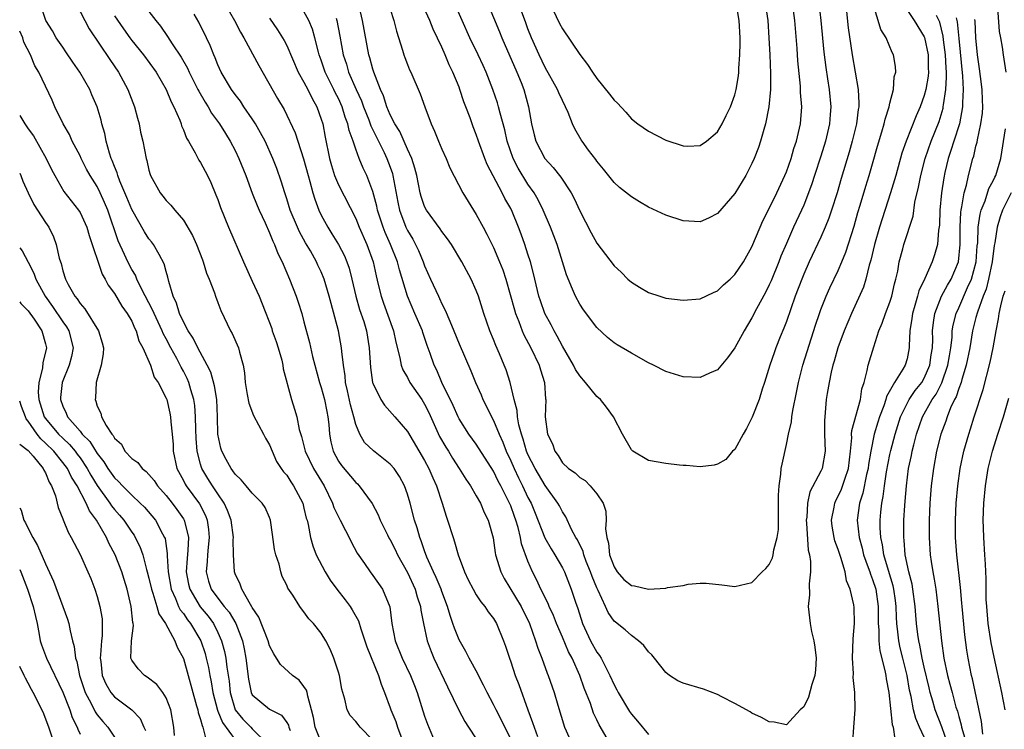
# Model space of a CAD drawing. Units: inches. Extents: x 2592000 to 2595000, y 1509000 to 1512000.
# Drawn here: x 2592000 to 2592114, y 1509919 to 1510001 of the extents above; entities that cross this region are included whole.
import ezdxf

# ---------------------------------------------------------------- set-up
doc = ezdxf.new("R2010")
doc.units = ezdxf.units.IN
doc.header["$MEASUREMENT"] = 0
doc.layers.add('LD25921509_2ft', color=62, linetype='Continuous')

msp = doc.modelspace()

# ---------------------------------------------------------------- linework, layer by layer
at = {"layer": 'LD25921509_2ft'}
for points, elevation in [([(2592006.02, 1510004.02), (2592007.56, 1510001), (2592008.05, 1510000.05), (2592010.46, 1509996.46), (2592011.46, 1509995), (2592012.55, 1509993), (2592013.31, 1509991), (2592013.66, 1509989.66), (2592013.86, 1509989), (2592014.04, 1509988.04), (2592014.28, 1509987), (2592014.68, 1509985), (2592014.76, 1509984.76), (2592015, 1509983.63), (2592015.14, 1509983.14), (2592015.2, 1509983), (2592016.3, 1509981), (2592016.63, 1509980.63), (2592017, 1509980.11), (2592017.56, 1509979.56), (2592017.99, 1509979), (2592019, 1509977.82), (2592020.05, 1509976.05), (2592020.52, 1509975), (2592021.22, 1509973.22), (2592021.31, 1509973), (2592021.68, 1509971.68), (2592022, 1509971), (2592022.61, 1509969.39), (2592022.72, 1509969), (2592023, 1509968.28), (2592023.33, 1509967.33), (2592024.48, 1509965), (2592024.68, 1509964.68), (2592025.39, 1509963), (2592025.51, 1509962.49), (2592025.93, 1509961), (2592026.11, 1509960.11), (2592026.19, 1509959), (2592026.41, 1509957.59), (2592026.59, 1509956.59), (2592027.14, 1509955.14), (2592028.3, 1509953), (2592028.53, 1509952.53), (2592029, 1509951.75), (2592029.3, 1509951), (2592029.82, 1509949.82), (2592030.35, 1509949), (2592030.63, 1509948.63), (2592031, 1509948.22), (2592031.47, 1509947.47), (2592031.8, 1509947), (2592032.85, 1509945), (2592033, 1509944.42), (2592033.26, 1509943.26), (2592033.35, 1509943), (2592033.49, 1509942.51), (2592033.77, 1509941), (2592034.04, 1509940.04), (2592034.43, 1509939), (2592035.45, 1509937), (2592036.04, 1509936.04), (2592036.8, 1509935), (2592037.78, 1509933.78), (2592038.36, 1509933), (2592038.61, 1509932.61), (2592039.32, 1509931.32), (2592039.6, 1509930.4), (2592040.07, 1509929), (2592040.3, 1509928.3), (2592041.64, 1509925), (2592041.96, 1509923.96), (2592042.35, 1509923), (2592043, 1509921.23), (2592043.07, 1509921), (2592043.65, 1509919.65), (2592043.85, 1509919), (2592044.35, 1509917.65)], 8540), ([(2592041, 1509917.49), (2592039.51, 1509919), (2592039.28, 1509919.28), (2592039, 1509919.66), (2592038.35, 1509920.35), (2592038.01, 1509921), (2592037.75, 1509922.25), (2592037.5, 1509923), (2592037.4, 1509923.4), (2592037.11, 1509925), (2592037, 1509925.38), (2592036.48, 1509927), (2592036.05, 1509928.05), (2592035.54, 1509929), (2592035, 1509929.9), (2592034.1, 1509931), (2592033.57, 1509931.57), (2592033, 1509932.37), (2592032.71, 1509932.71), (2592032.5, 1509933), (2592031.69, 1509934.31), (2592031.13, 1509935.13), (2592031, 1509935.45), (2592030.48, 1509936.48), (2592030.31, 1509937), (2592030.1, 1509937.9), (2592029.72, 1509939), (2592029.59, 1509939.59), (2592029.36, 1509941.36), (2592029.12, 1509943), (2592029, 1509943.32), (2592028.48, 1509944.48), (2592028.15, 1509945), (2592027, 1509946.14), (2592026.27, 1509947), (2592025.71, 1509947.71), (2592025, 1509948.35), (2592024.74, 1509948.74), (2592024.53, 1509949), (2592023.95, 1509950.05), (2592023.45, 1509951), (2592023.35, 1509951.35), (2592022.99, 1509952.99), (2592022.97, 1509955), (2592022.89, 1509957), (2592022.61, 1509958.61), (2592022.18, 1509960.18), (2592021.78, 1509961), (2592020.68, 1509963), (2592020.13, 1509964.13), (2592019.55, 1509965), (2592019, 1509966.01), (2592018.54, 1509967), (2592018.2, 1509968.2), (2592017.8, 1509969), (2592017.3, 1509970.7), (2592017.2, 1509971.2), (2592017, 1509971.88), (2592016.78, 1509972.78), (2592016.17, 1509973.83), (2592015.54, 1509975), (2592015.31, 1509975.31), (2592015, 1509975.67), (2592014.47, 1509976.47), (2592013, 1509979.08), (2592012.45, 1509980.45), (2592011.63, 1509982.37), (2592011.41, 1509983), (2592011.33, 1509983.33), (2592011, 1509984.06), (2592010.75, 1509984.75), (2592010.62, 1509985), (2592010.41, 1509985.59), (2592010.03, 1509987), (2592009.87, 1509987.87), (2592009.55, 1509989), (2592009.45, 1509989.45), (2592009, 1509990.99), (2592008.38, 1509992.38), (2592008.14, 1509993), (2592006.98, 1509995), (2592006.17, 1509996.17), (2592005.37, 1509997.37), (2592005, 1509997.89), (2592004.25, 1509999), (2592003.8, 1509999.8), (2592003.03, 1510001), (2592002.37, 1510003)], 8538), ([(2592023.76, 1510003), (2592024.94, 1510001), (2592025.64, 1509999.64), (2592026.02, 1509999), (2592027.77, 1509995.77), (2592029.94, 1509991.94), (2592030.68, 1509990.68), (2592031.97, 1509987.97), (2592032.27, 1509987), (2592032.95, 1509984.95), (2592033.47, 1509983), (2592033.69, 1509982.31), (2592034.04, 1509981), (2592034.26, 1509980.26), (2592034.72, 1509979), (2592035, 1509978.41), (2592035.75, 1509977), (2592036.25, 1509976.25), (2592036.99, 1509975), (2592037.69, 1509973.69), (2592037.97, 1509973), (2592038.24, 1509972.24), (2592038.56, 1509971), (2592039.02, 1509969), (2592039.46, 1509967.46), (2592039.93, 1509966.07), (2592040.25, 1509965), (2592040.58, 1509963), (2592040.73, 1509960.73), (2592040.97, 1509959), (2592041, 1509958.92), (2592041.92, 1509957), (2592042.34, 1509956.34), (2592043.55, 1509955), (2592045, 1509953.31), (2592047, 1509949.95), (2592047.5, 1509949), (2592047.94, 1509947.94), (2592048.37, 1509947), (2592049.03, 1509945), (2592049.49, 1509943.49), (2592049.67, 1509943), (2592050.3, 1509941), (2592050.48, 1509940.48), (2592050.9, 1509939), (2592051.63, 1509937), (2592052.07, 1509936.07), (2592052.63, 1509935), (2592053, 1509934.36), (2592053.53, 1509933.53), (2592054, 1509933), (2592054.38, 1509932.38), (2592055, 1509931.59), (2592055.21, 1509931.21), (2592055.35, 1509931), (2592056.17, 1509929), (2592056.4, 1509928.4), (2592056.84, 1509927), (2592057, 1509926.58), (2592057.53, 1509925), (2592057.94, 1509923.94), (2592059, 1509921), (2592059.54, 1509919.54), (2592059.7, 1509919), (2592060.11, 1509917.89)], 8548), ([(2592102.47, 1510003), (2592103.81, 1510001), (2592105, 1509999.09), (2592105.03, 1509999.03), (2592105.45, 1509997), (2592105.46, 1509995.46), (2592105.48, 1509995), (2592105.45, 1509994.55), (2592105.18, 1509993), (2592105, 1509992.3), (2592104.54, 1509991), (2592104.07, 1509989.93), (2592102.9, 1509987), (2592102.4, 1509985.6), (2592101.68, 1509983), (2592101.09, 1509981), (2592099.79, 1509977), (2592099.22, 1509975), (2592098.8, 1509973.2), (2592098.6, 1509972.6), (2592098.22, 1509971), (2592097.93, 1509970.07), (2592096.54, 1509967), (2592095.7, 1509965), (2592094.97, 1509963), (2592094.55, 1509961.45), (2592094.4, 1509961), (2592094.18, 1509960.18), (2592093.94, 1509959), (2592093.73, 1509957.73), (2592093.62, 1509957), (2592093.51, 1509955.51), (2592093.44, 1509955), (2592093.41, 1509954.59), (2592093.43, 1509953), (2592093.49, 1509951), (2592093.14, 1509949), (2592093, 1509948.71), (2592091.72, 1509946.28), (2592091.44, 1509945), (2592091.35, 1509943.35), (2592091.3, 1509943), (2592091.34, 1509942.66), (2592091.54, 1509939.54), (2592091.68, 1509939), (2592091.8, 1509938.2), (2592091.78, 1509937), (2592091.62, 1509935.62), (2592091.66, 1509934.34), (2592091.54, 1509933), (2592091.66, 1509931.66), (2592091.74, 1509931), (2592091.91, 1509930.09), (2592092.16, 1509929), (2592092.29, 1509928.29), (2592092.44, 1509927), (2592092.37, 1509925.63), (2592092.31, 1509925), (2592091.94, 1509923.94), (2592091.55, 1509922.45), (2592091, 1509921.35), (2592090.82, 1509921.18), (2592090.58, 1509921), (2592089, 1509919.26), (2592087.56, 1509919.56), (2592087, 1509919.59), (2592086.12, 1509920.12), (2592085, 1509920.61), (2592084.77, 1509920.77), (2592083, 1509921.75), (2592081.5, 1509922.5), (2592081, 1509922.78), (2592079.38, 1509923.38), (2592077, 1509924.08), (2592076.38, 1509924.38), (2592075.44, 1509925), (2592075, 1509925.33), (2592073.7, 1509927), (2592073.37, 1509927.37), (2592073, 1509927.71), (2592072.45, 1509928.45), (2592071.84, 1509929), (2592071, 1509929.61), (2592070.29, 1509930.29), (2592069.16, 1509931.16), (2592069, 1509931.3), (2592068.31, 1509932.31), (2592068.01, 1509933), (2592067.15, 1509934.85), (2592067, 1509935.14), (2592066.46, 1509936.46), (2592066.27, 1509937), (2592065.77, 1509938.23), (2592065.48, 1509939), (2592065.39, 1509939.39), (2592064.74, 1509940.74), (2592064.57, 1509941), (2592064.06, 1509941.94), (2592063.39, 1509943.39), (2592063, 1509943.96), (2592062.66, 1509944.66), (2592062.48, 1509945), (2592061, 1509947.04), (2592059.83, 1509949), (2592059, 1509950.64), (2592058.84, 1509951), (2592058.43, 1509952.43), (2592058.23, 1509953), (2592057.93, 1509954.07), (2592057.77, 1509955), (2592057.73, 1509955.73), (2592057.39, 1509957), (2592056.94, 1509959), (2592056.46, 1509960.46), (2592056.25, 1509961), (2592055.7, 1509962.3), (2592055.27, 1509963.27), (2592055, 1509963.97), (2592054.57, 1509965), (2592053.86, 1509967), (2592053.24, 1509969), (2592053, 1509969.66), (2592052.41, 1509971), (2592051.32, 1509973), (2592050.11, 1509975), (2592049.67, 1509975.67), (2592049, 1509976.52), (2592048.82, 1509976.82), (2592047.21, 1509979), (2592047, 1509979.41), (2592046.59, 1509980.59), (2592046.5, 1509981), (2592046.09, 1509983), (2592045.88, 1509983.88), (2592045.5, 1509985), (2592045, 1509986.06), (2592044.12, 1509988.12), (2592043.55, 1509989), (2592043, 1509990.07), (2592042.61, 1509991), (2592042.24, 1509992.24), (2592041.89, 1509993), (2592041.12, 1509995), (2592041, 1509995.37), (2592040.66, 1509996.66), (2592040.54, 1509997), (2592039.79, 1510001), (2592039.34, 1510003)], 8556), ([(2592043, 1510002.31), (2592043.44, 1510001), (2592043.75, 1509999.75), (2592044.44, 1509997.56), (2592044.59, 1509997), (2592044.7, 1509996.7), (2592045, 1509995.9), (2592045.26, 1509995.26), (2592045.39, 1509995), (2592046.5, 1509992.5), (2592047.03, 1509990.97), (2592047.75, 1509989), (2592048.16, 1509988.16), (2592048.62, 1509987), (2592049, 1509986.08), (2592049.5, 1509985), (2592049.91, 1509983.91), (2592051.44, 1509981), (2592053, 1509978.49), (2592053.78, 1509977), (2592054.22, 1509976.22), (2592055, 1509974.64), (2592055.71, 1509973), (2592056.07, 1509972.07), (2592056.41, 1509971), (2592057.42, 1509967.42), (2592057.55, 1509967), (2592057.94, 1509966.06), (2592058.33, 1509965), (2592058.52, 1509964.52), (2592059.32, 1509963), (2592060.3, 1509961), (2592060.45, 1509960.45), (2592060.91, 1509959), (2592061.05, 1509957.05), (2592061.06, 1509957), (2592061, 1509955), (2592061.27, 1509953), (2592061.86, 1509951.86), (2592062.11, 1509951), (2592062.51, 1509950.51), (2592063, 1509949.67), (2592063.72, 1509949), (2592064.49, 1509948.49), (2592065, 1509947.96), (2592065.62, 1509947.62), (2592066.22, 1509947), (2592067, 1509946.05), (2592067.71, 1509945), (2592068.05, 1509944.05), (2592068.07, 1509943), (2592067.99, 1509942.01), (2592068.16, 1509941), (2592068.36, 1509940.36), (2592068.48, 1509939), (2592069, 1509937.58), (2592069.36, 1509937), (2592070.14, 1509936.14), (2592071, 1509935.44), (2592071.38, 1509935.38), (2592073, 1509935.01), (2592075, 1509935.12), (2592075.2, 1509935.2), (2592077, 1509935.43), (2592077.59, 1509935.59), (2592079, 1509935.69), (2592079.69, 1509935.69), (2592081.5, 1509935.5), (2592083, 1509935.3), (2592085, 1509935.78), (2592086.17, 1509937), (2592086.59, 1509937.41), (2592087, 1509937.85), (2592087.37, 1509938.63), (2592087.47, 1509939), (2592087.55, 1509939.55), (2592087.94, 1509941), (2592088.07, 1509941.93), (2592088.08, 1509943), (2592088.06, 1509944.06), (2592088.08, 1509945), (2592088.09, 1509945.91), (2592088.15, 1509947), (2592088.36, 1509948.36), (2592088.4, 1509949), (2592088.49, 1509949.51), (2592089, 1509951.8), (2592089.25, 1509953), (2592089.59, 1509954.41), (2592089.64, 1509955), (2592089.74, 1509955.74), (2592090.17, 1509957.83), (2592090.38, 1509959), (2592090.91, 1509961), (2592091.42, 1509962.58), (2592092.37, 1509965.63), (2592092.82, 1509967), (2592093, 1509967.47), (2592093.61, 1509969), (2592094.04, 1509969.96), (2592095, 1509971.98), (2592095.44, 1509973), (2592095.88, 1509974.12), (2592096.86, 1509977.14), (2592097.3, 1509978.7), (2592097.57, 1509979.57), (2592098.21, 1509981.79), (2592098.6, 1509983), (2592099, 1509984.37), (2592099.58, 1509986.42), (2592100.09, 1509988.09), (2592100.34, 1509989), (2592100.45, 1509989.55), (2592100.92, 1509991), (2592101, 1509991.4), (2592101.41, 1509993), (2592101.52, 1509994.48), (2592101.69, 1509995), (2592101.66, 1509995.66), (2592101.44, 1509997), (2592101.27, 1509997.27), (2592100.56, 1509999), (2592099.95, 1509999.95), (2592099.66, 1510001), (2592099.02, 1510003.02)], 8558), ([(2592095.97, 1510002.03), (2592096.17, 1510000.17), (2592096.61, 1509997), (2592097.32, 1509993), (2592097.41, 1509991.41), (2592097.39, 1509991), (2592097.33, 1509990.67), (2592097.12, 1509989), (2592096.63, 1509987), (2592096.27, 1509985.73), (2592095.34, 1509982.66), (2592094.87, 1509981), (2592094.24, 1509979), (2592093.93, 1509978.07), (2592093.5, 1509977), (2592093, 1509975.85), (2592091.65, 1509973), (2592091, 1509971.56), (2592090.77, 1509971), (2592090.02, 1509969), (2592089, 1509966.06), (2592088.71, 1509965.29), (2592088.28, 1509964.28), (2592087.76, 1509963), (2592087.56, 1509962.44), (2592087.06, 1509961), (2592086.47, 1509959), (2592086.2, 1509958.2), (2592085.83, 1509957), (2592085.03, 1509954.97), (2592084.36, 1509953.64), (2592083.97, 1509953), (2592083, 1509951.23), (2592082.74, 1509951), (2592081.95, 1509950.05), (2592081, 1509949.5), (2592080.62, 1509949.38), (2592079, 1509949.21), (2592077.36, 1509949.36), (2592077, 1509949.36), (2592076.6, 1509949.4), (2592075, 1509949.58), (2592073, 1509949.93), (2592071.18, 1509951), (2592071, 1509951.17), (2592069.97, 1509953), (2592068.91, 1509955), (2592068.12, 1509956.12), (2592067.42, 1509957), (2592067, 1509957.38), (2592065.66, 1509959), (2592065, 1509959.76), (2592064.51, 1509960.51), (2592064.29, 1509961), (2592063, 1509963.19), (2592062.38, 1509964.38), (2592062.02, 1509965), (2592061.68, 1509965.68), (2592060.97, 1509967), (2592060.45, 1509968.45), (2592060.27, 1509969), (2592059.78, 1509971), (2592059.64, 1509971.64), (2592059.28, 1509973), (2592059, 1509973.89), (2592058.64, 1509975), (2592058.21, 1509976.21), (2592057.91, 1509977), (2592057.15, 1509978.85), (2592057, 1509979.17), (2592056.33, 1509980.33), (2592056.01, 1509981), (2592054.28, 1509984.28), (2592053.99, 1509985), (2592053.25, 1509987), (2592053, 1509987.78), (2592052.65, 1509988.65), (2592052.28, 1509989.72), (2592051.8, 1509991), (2592051.57, 1509991.57), (2592051.1, 1509993), (2592051, 1509993.26), (2592050.28, 1509995), (2592049.86, 1509995.86), (2592049.4, 1509997), (2592049, 1509997.9), (2592047.99, 1509999.99), (2592047.61, 1510001), (2592046.68, 1510003)], 8560), ([(2592092.77, 1510003), (2592092.99, 1510001), (2592093.34, 1509997.34), (2592093.56, 1509995.56), (2592093.78, 1509994.22), (2592093.96, 1509993), (2592094.14, 1509991), (2592094.09, 1509990.09), (2592093.99, 1509989), (2592093.54, 1509987), (2592093, 1509985.25), (2592092.25, 1509983), (2592091.95, 1509982.05), (2592091.56, 1509981), (2592091, 1509979.56), (2592090.76, 1509979), (2592089.83, 1509977), (2592089, 1509975.14), (2592088.36, 1509973.64), (2592088.11, 1509973), (2592087.21, 1509970.79), (2592087, 1509970.32), (2592086.56, 1509969.44), (2592085.54, 1509967.55), (2592085, 1509966.48), (2592084.09, 1509965), (2592083, 1509963), (2592082.16, 1509961.84), (2592081, 1509960.46), (2592080.06, 1509960.06), (2592079, 1509959.58), (2592077, 1509959.65), (2592075, 1509960.26), (2592073.56, 1509961), (2592073, 1509961.26), (2592071, 1509962.39), (2592069.35, 1509963.35), (2592069, 1509963.61), (2592068.23, 1509964.23), (2592067, 1509965.38), (2592065.44, 1509967.44), (2592065, 1509968.08), (2592064.51, 1509969), (2592064.18, 1509969.82), (2592063.48, 1509971.48), (2592063.02, 1509973), (2592062.39, 1509975), (2592061.63, 1509977), (2592060.78, 1509979), (2592060.19, 1509980.19), (2592059.71, 1509981), (2592059, 1509981.99), (2592057.85, 1509983.85), (2592057.26, 1509985), (2592056.57, 1509987), (2592056.3, 1509988.3), (2592055.76, 1509990.24), (2592055.59, 1509991), (2592055.46, 1509991.46), (2592054.93, 1509993), (2592054.13, 1509995), (2592053.78, 1509995.78), (2592053.23, 1509997), (2592052.26, 1509999), (2592051.35, 1510001), (2592050.46, 1510003)], 8562), ([(2592054.29, 1510003), (2592055.69, 1509999.69), (2592055.96, 1509999), (2592057.71, 1509995), (2592058.19, 1509993.81), (2592058.5, 1509993), (2592059.06, 1509991), (2592059.42, 1509989), (2592059.72, 1509987.72), (2592059.91, 1509987), (2592060.95, 1509985), (2592061.94, 1509983.94), (2592062.82, 1509982.82), (2592064.01, 1509981), (2592064.35, 1509980.35), (2592065, 1509978.93), (2592066.35, 1509976.35), (2592067, 1509975.17), (2592069, 1509972.53), (2592069.81, 1509971.81), (2592070.59, 1509971), (2592071, 1509970.64), (2592071.95, 1509970.05), (2592073, 1509969.43), (2592074.29, 1509969), (2592075, 1509968.78), (2592077, 1509968.53), (2592079, 1509968.69), (2592080.55, 1509969.45), (2592081, 1509969.63), (2592081.68, 1509970.32), (2592082.46, 1509971), (2592083, 1509971.51), (2592084.01, 1509973), (2592085, 1509974.72), (2592085.93, 1509977), (2592086.25, 1509977.75), (2592087, 1509979.2), (2592087.88, 1509981), (2592088.82, 1509983), (2592089, 1509983.45), (2592089.55, 1509985), (2592089.87, 1509986.13), (2592090.18, 1509987), (2592090.63, 1509989), (2592090.77, 1509991), (2592090.65, 1509992.65), (2592090.63, 1509993.37), (2592090.34, 1509996.34), (2592090.24, 1509997.76), (2592089.96, 1510001), (2592089.71, 1510003)], 8564), ([(2592086.54, 1510003), (2592086.82, 1510001), (2592086.97, 1509999), (2592087.07, 1509997), (2592087.16, 1509994.84), (2592087.14, 1509993), (2592086.95, 1509991), (2592086.56, 1509989), (2592086.36, 1509988.36), (2592085.99, 1509987), (2592085.74, 1509986.26), (2592085.26, 1509985), (2592085, 1509984.41), (2592084.27, 1509983), (2592083, 1509980.92), (2592081, 1509978.6), (2592079.95, 1509978.05), (2592079, 1509977.64), (2592078.33, 1509977.67), (2592077, 1509977.75), (2592075, 1509978.41), (2592073, 1509979.35), (2592071.95, 1509979.95), (2592071, 1509980.53), (2592069.63, 1509981.63), (2592069, 1509982.2), (2592067.76, 1509983.76), (2592067, 1509984.67), (2592066.87, 1509984.87), (2592066.04, 1509985.96), (2592065.27, 1509987), (2592065.16, 1509987.16), (2592064.44, 1509988.44), (2592064.18, 1509989), (2592063.67, 1509990.33), (2592063.37, 1509991), (2592063, 1509991.7), (2592062.59, 1509992.59), (2592062.43, 1509993), (2592061, 1509995.54), (2592060.29, 1509997), (2592059.41, 1509999), (2592059, 1510000.05), (2592058.75, 1510000.75), (2592057.89, 1510003)], 8566), ([(2592061.53, 1510003), (2592062.67, 1510000.67), (2592063, 1510000.04), (2592065, 1509997.04), (2592065.91, 1509995.91), (2592066.5, 1509995), (2592067, 1509994.27), (2592068.47, 1509992.47), (2592069, 1509991.74), (2592069.39, 1509991.39), (2592070.35, 1509990.35), (2592071, 1509989.6), (2592071.76, 1509989), (2592073, 1509988.14), (2592075, 1509987.12), (2592077, 1509986.44), (2592077.57, 1509986.43), (2592079, 1509986.48), (2592079.71, 1509987), (2592081, 1509988.08), (2592081.52, 1509989), (2592082.02, 1509989.98), (2592082.49, 1509991), (2592083, 1509992.37), (2592083.16, 1509993), (2592083.42, 1509994.58), (2592083.46, 1509995), (2592083.46, 1509995.46), (2592083.58, 1509997), (2592083.64, 1509998.36), (2592083.62, 1509999), (2592083.53, 1510001), (2592083.15, 1510003)], 8568), ([(2592114.51, 1509995), (2592114.2, 1509997), (2592114.08, 1509997.92), (2592113.87, 1509999), (2592113.74, 1509999.74), (2592113.52, 1510002.48)], 8548), ([(2592011, 1510001.53), (2592012.03, 1510000.03), (2592012.77, 1509999), (2592013, 1509998.69), (2592014.38, 1509997), (2592015.86, 1509995), (2592017, 1509993.01), (2592017.57, 1509991.57), (2592017.89, 1509991), (2592018.58, 1509989.42), (2592018.73, 1509989), (2592018.79, 1509988.79), (2592019, 1509988.32), (2592019.36, 1509987.36), (2592019.58, 1509987), (2592020.37, 1509985.63), (2592020.81, 1509984.81), (2592021, 1509984.52), (2592021.81, 1509983), (2592022.19, 1509982.19), (2592022.78, 1509980.78), (2592023, 1509980.21), (2592023.31, 1509979.31), (2592024.25, 1509977), (2592025.96, 1509973), (2592027, 1509970.74), (2592027.78, 1509969), (2592028.13, 1509968.13), (2592029.25, 1509965.25), (2592029.32, 1509965), (2592029.76, 1509963.76), (2592030.01, 1509963), (2592030.41, 1509961.59), (2592030.55, 1509961), (2592030.59, 1509960.59), (2592031.54, 1509957), (2592031.91, 1509955.91), (2592032.17, 1509955), (2592032.45, 1509953.55), (2592032.71, 1509952.71), (2592033.14, 1509951), (2592034.11, 1509949), (2592035.33, 1509947), (2592036.3, 1509945), (2592036.47, 1509944.47), (2592037, 1509943.38), (2592037.21, 1509943), (2592037.8, 1509941.8), (2592038.26, 1509941), (2592038.48, 1509940.48), (2592039.17, 1509939.17), (2592040.01, 1509937.99), (2592040.68, 1509937), (2592041, 1509936.6), (2592042.1, 1509935), (2592042.96, 1509932.96), (2592043.21, 1509931), (2592043.58, 1509929), (2592044.39, 1509927), (2592045.36, 1509925), (2592045.81, 1509923.81), (2592046.13, 1509923), (2592047, 1509920.28), (2592047.34, 1509919.34), (2592048.31, 1509917)], 8542), ([(2592015, 1510002.03), (2592015.79, 1510001), (2592016.36, 1510000.36), (2592017.16, 1509999.16), (2592017.7, 1509998.3), (2592018.76, 1509996.76), (2592019.48, 1509995.48), (2592019.68, 1509995), (2592020.69, 1509993), (2592020.79, 1509992.79), (2592021.52, 1509991.52), (2592021.87, 1509991), (2592022.26, 1509990.26), (2592023.19, 1509989), (2592023.87, 1509987.87), (2592024.43, 1509987), (2592025, 1509985.91), (2592025.43, 1509985), (2592026.23, 1509983), (2592026.98, 1509980.98), (2592027.55, 1509979.55), (2592027.78, 1509979), (2592028.49, 1509977.51), (2592029, 1509976.37), (2592029.38, 1509975.38), (2592029.58, 1509975), (2592029.96, 1509973.96), (2592030.45, 1509973), (2592031.33, 1509971), (2592032.11, 1509969), (2592032.33, 1509968.33), (2592032.73, 1509967), (2592033, 1509966.02), (2592033.63, 1509963.63), (2592033.99, 1509962.01), (2592034.8, 1509959), (2592035, 1509958.39), (2592035.37, 1509957), (2592035.64, 1509955.64), (2592035.78, 1509955), (2592035.88, 1509954.12), (2592035.96, 1509953), (2592036.11, 1509952.11), (2592036.38, 1509951), (2592037, 1509949.86), (2592037.36, 1509949.36), (2592039, 1509947.38), (2592039.21, 1509947.21), (2592039.42, 1509947), (2592040.93, 1509944.93), (2592041.62, 1509943.62), (2592041.85, 1509943), (2592042.69, 1509941.31), (2592042.9, 1509940.9), (2592043, 1509940.74), (2592043.59, 1509939.59), (2592043.85, 1509939), (2592045, 1509936.93), (2592045.9, 1509935), (2592046.13, 1509934.13), (2592046.53, 1509933), (2592046.57, 1509932.57), (2592046.86, 1509931), (2592047.28, 1509929), (2592047.76, 1509927.76), (2592048.09, 1509927), (2592049.66, 1509923.66), (2592050.97, 1509920.97), (2592051.66, 1509919.66), (2592052.11, 1509919), (2592053, 1509917.64)], 8544), ([(2592057, 1509917.62), (2592056.31, 1509919), (2592055.89, 1509919.89), (2592055.29, 1509921), (2592055, 1509921.61), (2592054.25, 1509923), (2592053.85, 1509923.85), (2592053.24, 1509925), (2592053.17, 1509925.17), (2592052.18, 1509927), (2592051.78, 1509927.78), (2592051, 1509929.11), (2592050.46, 1509930.46), (2592050.29, 1509931), (2592049.95, 1509931.95), (2592049.66, 1509933), (2592049, 1509934.72), (2592048.91, 1509935), (2592048.36, 1509936.36), (2592048.05, 1509937), (2592047.27, 1509938.73), (2592047, 1509939.44), (2592046.61, 1509940.61), (2592046.43, 1509941), (2592046.12, 1509942.12), (2592045.82, 1509943), (2592045.31, 1509945), (2592045, 1509946.04), (2592044.66, 1509947), (2592044.08, 1509948.08), (2592043.45, 1509949), (2592043, 1509949.52), (2592041.05, 1509951.05), (2592040.04, 1509952.04), (2592039.47, 1509953), (2592039, 1509954.1), (2592038.78, 1509955), (2592038.38, 1509956.38), (2592038.04, 1509958.04), (2592037.82, 1509959), (2592037.76, 1509959.76), (2592037.59, 1509961), (2592037.4, 1509962.6), (2592037.37, 1509963), (2592037, 1509965), (2592036.15, 1509968.15), (2592035.94, 1509969), (2592035.36, 1509971), (2592035, 1509971.85), (2592034.62, 1509972.62), (2592034.45, 1509973), (2592033.74, 1509974.26), (2592033.19, 1509975.19), (2592032.47, 1509976.47), (2592032.24, 1509977), (2592031.41, 1509979), (2592031, 1509980.32), (2592030.76, 1509981), (2592030.35, 1509982.35), (2592029.83, 1509983.83), (2592029.39, 1509985), (2592028.49, 1509987), (2592027.97, 1509987.97), (2592027.37, 1509989), (2592027, 1509989.58), (2592026.01, 1509991), (2592025.63, 1509991.63), (2592025, 1509992.42), (2592024.59, 1509993), (2592023.4, 1509995), (2592023, 1509995.86), (2592022.68, 1509996.68), (2592022.53, 1509997), (2592022.1, 1509998.1), (2592021.7, 1509999), (2592020.8, 1510000.8), (2592020.27, 1510001.73)], 8546), ([(2592068.74, 1509916.74), (2592067.25, 1509919.25), (2592067, 1509919.82), (2592066.62, 1509920.62), (2592066.25, 1509921.75), (2592065.53, 1509923.53), (2592065.03, 1509925), (2592064.11, 1509927), (2592063.71, 1509927.71), (2592063, 1509929.42), (2592062.31, 1509931), (2592061.95, 1509931.95), (2592061.45, 1509933), (2592061.33, 1509933.33), (2592060.49, 1509935), (2592060.03, 1509936.03), (2592059.54, 1509937), (2592059, 1509938.27), (2592058.25, 1509940.25), (2592058.13, 1509941), (2592057.85, 1509942.15), (2592057.58, 1509943), (2592057.42, 1509943.42), (2592057, 1509944.66), (2592056.86, 1509945), (2592055.85, 1509947), (2592055.55, 1509947.55), (2592055, 1509948.69), (2592053, 1509951.82), (2592052.14, 1509953), (2592051, 1509954.77), (2592050.88, 1509955), (2592050.31, 1509956.31), (2592049.01, 1509958.99), (2592048.41, 1509960.41), (2592048.11, 1509961), (2592047.64, 1509962.36), (2592047.3, 1509963.3), (2592046.8, 1509964.8), (2592046.74, 1509965), (2592045.88, 1509967), (2592045, 1509969), (2592044.07, 1509972.07), (2592043.85, 1509973), (2592043.06, 1509975), (2592042.41, 1509976.41), (2592042.18, 1509977), (2592041.54, 1509979), (2592041.46, 1509979.46), (2592041, 1509981.17), (2592040.28, 1509983), (2592039.86, 1509983.86), (2592039.39, 1509985), (2592039, 1509986.07), (2592038.7, 1509987), (2592038.24, 1509988.24), (2592038.1, 1509989), (2592037.78, 1509989.78), (2592037.42, 1509991), (2592037, 1509991.94), (2592036.63, 1509992.63), (2592036.47, 1509993), (2592035.46, 1509995), (2592035, 1509996.38), (2592034.77, 1509997), (2592034.67, 1509997.33), (2592034.27, 1509999), (2592033.99, 1509999.99), (2592033.55, 1510001), (2592033, 1510002.04)], 8552), ([(2592096.72, 1509917.28), (2592096.82, 1509919), (2592096.98, 1509921.02), (2592096.94, 1509923), (2592096.76, 1509924.76), (2592096.78, 1509925.22), (2592096.68, 1509927), (2592096.75, 1509929.25), (2592096.91, 1509931), (2592096.86, 1509932.86), (2592096.83, 1509933.17), (2592096.4, 1509935), (2592095.97, 1509935.97), (2592095.8, 1509937), (2592095.31, 1509938.69), (2592095.14, 1509939.14), (2592095, 1509939.61), (2592094.63, 1509940.63), (2592094.55, 1509941), (2592094.32, 1509942.32), (2592094.24, 1509943), (2592094.53, 1509944.53), (2592094.6, 1509945), (2592094.72, 1509945.28), (2592095, 1509945.79), (2592095.38, 1509946.62), (2592095.77, 1509947.77), (2592096.21, 1509949), (2592096.45, 1509951), (2592096.58, 1509952.58), (2592096.57, 1509953), (2592096.6, 1509953.4), (2592097.58, 1509957), (2592097.76, 1509958.24), (2592098.01, 1509959), (2592098.38, 1509960.38), (2592098.48, 1509961), (2592099.13, 1509963.13), (2592099.73, 1509965), (2592100.11, 1509965.89), (2592100.48, 1509967), (2592101, 1509968.3), (2592101.23, 1509969), (2592101.54, 1509970.45), (2592101.71, 1509971), (2592101.92, 1509971.92), (2592102.09, 1509973), (2592102.5, 1509974.5), (2592102.62, 1509975), (2592103.69, 1509978.31), (2592103.92, 1509979.92), (2592104.34, 1509981.66), (2592104.58, 1509983), (2592105.11, 1509985), (2592105.81, 1509987), (2592106.72, 1509989.28), (2592107.18, 1509990.82), (2592107.21, 1509991), (2592107.23, 1509991.23), (2592107.5, 1509993), (2592107.59, 1509994.41), (2592107.57, 1509995), (2592107.52, 1509995.52), (2592107.46, 1509997), (2592107.23, 1509998.77), (2592107.19, 1509999.19), (2592106.79, 1510000.79), (2592106.4, 1510001.6)], 8554), ([(2592108.7, 1510001.3), (2592108.83, 1510000.83), (2592109, 1509998.93), (2592109.44, 1509994.56), (2592109.52, 1509993), (2592109.43, 1509991.43), (2592109.44, 1509991), (2592109.07, 1509989), (2592108.43, 1509987), (2592108.1, 1509985.9), (2592107.78, 1509985), (2592107.38, 1509983.38), (2592107.25, 1509982.75), (2592106.99, 1509980.99), (2592106.82, 1509979), (2592106.75, 1509977.25), (2592106.65, 1509976.65), (2592106.52, 1509975), (2592106.2, 1509973.8), (2592105.93, 1509973), (2592105.05, 1509971.05), (2592104.38, 1509969.62), (2592104.23, 1509969), (2592103.92, 1509967.92), (2592103.63, 1509967), (2592103.57, 1509966.43), (2592103.33, 1509965), (2592103.25, 1509963.25), (2592103.26, 1509963), (2592103, 1509961.73), (2592102.79, 1509961), (2592102.52, 1509960.52), (2592101.53, 1509959), (2592100.62, 1509957.38), (2592100.52, 1509957), (2592100.29, 1509956.29), (2592099.8, 1509955), (2592099.6, 1509954.4), (2592099.19, 1509953), (2592098.79, 1509951), (2592098.54, 1509949.46), (2592098.49, 1509949), (2592098.31, 1509948.31), (2592097.86, 1509946.14), (2592097.47, 1509945), (2592097.19, 1509943), (2592097.43, 1509941), (2592097.78, 1509939.78), (2592097.96, 1509939), (2592098.5, 1509937.5), (2592098.67, 1509937), (2592098.74, 1509936.74), (2592099, 1509936.12), (2592099.36, 1509935), (2592099.66, 1509933), (2592099.65, 1509931.65), (2592099.66, 1509931), (2592099.73, 1509930.28), (2592099.72, 1509929), (2592099.83, 1509927.83), (2592100.43, 1509925.57), (2592100.54, 1509925), (2592100.59, 1509924.59), (2592100.87, 1509923), (2592101.28, 1509919.28), (2592101.38, 1509919), (2592101.59, 1509917.59)], 8552), ([(2592029, 1510001.26), (2592029.91, 1509999.91), (2592030.51, 1509999), (2592030.69, 1509998.69), (2592031, 1509998.09), (2592032.34, 1509995), (2592033, 1509993.86), (2592033.44, 1509993), (2592033.94, 1509991.94), (2592034.5, 1509991), (2592035, 1509989.57), (2592035.17, 1509989), (2592035.46, 1509987.46), (2592035.95, 1509985), (2592036.18, 1509984.18), (2592036.56, 1509983), (2592037, 1509981.94), (2592039, 1509978.03), (2592039.41, 1509977), (2592040.29, 1509975), (2592041.03, 1509973), (2592041.37, 1509971.37), (2592041.62, 1509970.38), (2592041.94, 1509969), (2592042.21, 1509968.21), (2592043.4, 1509965), (2592043.67, 1509963.67), (2592044.14, 1509961.86), (2592044.28, 1509961), (2592044.47, 1509960.47), (2592045, 1509959.58), (2592045.3, 1509959), (2592046.67, 1509957), (2592047, 1509956.47), (2592047.49, 1509955.49), (2592048.74, 1509952.74), (2592049.47, 1509951.47), (2592049.77, 1509951), (2592050.22, 1509950.22), (2592051.03, 1509949), (2592051.77, 1509947.77), (2592052.33, 1509947), (2592053, 1509945.85), (2592053.47, 1509945), (2592053.9, 1509943.9), (2592054.38, 1509943), (2592054.95, 1509940.95), (2592055.2, 1509939.2), (2592055.24, 1509939), (2592055.84, 1509937), (2592056.25, 1509936.25), (2592058.19, 1509933), (2592059.17, 1509931), (2592059.89, 1509929), (2592060.14, 1509928.14), (2592060.6, 1509927), (2592061.24, 1509925.24), (2592061.35, 1509925), (2592062.05, 1509923), (2592062.46, 1509921.54), (2592063.22, 1509919), (2592064.12, 1509917)], 8550), ([(2592036.72, 1510001.28), (2592036.81, 1510001), (2592037.17, 1509999.17), (2592037.55, 1509997), (2592037.92, 1509995.92), (2592038.18, 1509995), (2592039.06, 1509993), (2592039.67, 1509991.67), (2592039.9, 1509991), (2592040.51, 1509989.49), (2592040.7, 1509989), (2592040.77, 1509988.77), (2592041, 1509988.33), (2592042.3, 1509985.7), (2592042.62, 1509985), (2592043, 1509983.99), (2592043.26, 1509983.26), (2592043.33, 1509983), (2592043.9, 1509979.9), (2592044.08, 1509979), (2592044.81, 1509977), (2592045, 1509976.62), (2592045.62, 1509975.62), (2592045.96, 1509975), (2592046.3, 1509974.3), (2592046.83, 1509973), (2592047, 1509972.51), (2592047.67, 1509971), (2592048.6, 1509969), (2592048.74, 1509968.74), (2592049, 1509968.13), (2592049.4, 1509967.4), (2592049.91, 1509966.09), (2592050.39, 1509965), (2592051, 1509963.48), (2592052.35, 1509960.35), (2592052.91, 1509959), (2592053.56, 1509957.56), (2592053.77, 1509957), (2592054.2, 1509956.2), (2592054.76, 1509955), (2592055, 1509954.58), (2592055.64, 1509953), (2592056.07, 1509952.07), (2592056.47, 1509951), (2592057, 1509949.9), (2592057.39, 1509949), (2592057.91, 1509947.91), (2592058.37, 1509947), (2592059, 1509945.66), (2592059.36, 1509945), (2592059.83, 1509943.83), (2592060.95, 1509940.95), (2592061.69, 1509939.69), (2592062.12, 1509939), (2592063, 1509937.46), (2592063.23, 1509937), (2592064.03, 1509935), (2592064.51, 1509933.49), (2592064.77, 1509932.77), (2592065.32, 1509931), (2592066.27, 1509929), (2592067, 1509927.69), (2592067.31, 1509927.31), (2592067.49, 1509927), (2592067.94, 1509926.06), (2592068.51, 1509925), (2592069, 1509923.88), (2592069.33, 1509923.33), (2592069.48, 1509923), (2592070.79, 1509920.79), (2592071, 1509920.5), (2592071.7, 1509919.7), (2592073, 1509918.12)], 8554), ([(2592105, 1509917.84), (2592104.46, 1509919), (2592104.01, 1509920.01), (2592103.74, 1509921), (2592103.46, 1509922.54), (2592103.28, 1509923.28), (2592103, 1509925), (2592102.52, 1509927), (2592102.21, 1509928.21), (2592102.04, 1509929), (2592101.94, 1509930.06), (2592101.81, 1509931), (2592101.76, 1509931.76), (2592101.74, 1509933), (2592101.67, 1509933.67), (2592101.48, 1509935), (2592101.4, 1509935.4), (2592100.84, 1509937.16), (2592100.31, 1509939), (2592100.16, 1509940.16), (2592099.96, 1509941), (2592099.88, 1509942.12), (2592099.87, 1509943), (2592099.95, 1509943.95), (2592100.06, 1509945), (2592100.23, 1509945.77), (2592100.38, 1509947), (2592100.62, 1509948.62), (2592101, 1509950.62), (2592101.11, 1509951.11), (2592101.6, 1509953), (2592102.24, 1509955), (2592103, 1509956.57), (2592103.24, 1509957), (2592103.95, 1509958.05), (2592104.71, 1509959), (2592105, 1509959.49), (2592105.66, 1509961), (2592105.81, 1509962.19), (2592105.94, 1509963), (2592105.98, 1509963.98), (2592105.96, 1509965), (2592106.06, 1509965.94), (2592106.22, 1509967), (2592107.01, 1509969), (2592107.7, 1509970.3), (2592108.13, 1509971), (2592108.96, 1509973), (2592109.15, 1509975), (2592109.15, 1509977), (2592109.24, 1509978.76), (2592109.27, 1509979), (2592109.37, 1509979.37), (2592109.63, 1509981), (2592109.89, 1509981.89), (2592110.13, 1509983), (2592110.65, 1509985), (2592110.74, 1509985.26), (2592111, 1509986.42), (2592111.13, 1509986.87), (2592111.17, 1509987.17), (2592111.58, 1509989), (2592111.74, 1509990.26), (2592111.78, 1509991), (2592111.74, 1509991.74), (2592111.7, 1509993), (2592111.51, 1509994.49), (2592111.41, 1509995.41), (2592111.16, 1509997), (2592110.97, 1509999), (2592110.91, 1510000.91), (2592110.88, 1510001.12)], 8550), ([(2592035, 1509917.26), (2592034.29, 1509919), (2592034.11, 1509920.11), (2592033.89, 1509921), (2592033.43, 1509922.57), (2592033.37, 1509923), (2592033.29, 1509923.29), (2592033, 1509923.72), (2592032.43, 1509924.43), (2592031.66, 1509925), (2592030.26, 1509926.26), (2592029.82, 1509927), (2592029.49, 1509927.49), (2592029, 1509928.44), (2592028.83, 1509929), (2592027.76, 1509931.76), (2592027, 1509932.87), (2592026.96, 1509932.96), (2592026.79, 1509933.21), (2592025.77, 1509935), (2592025.59, 1509935.6), (2592025, 1509936.79), (2592024.92, 1509937), (2592024.8, 1509939), (2592024.77, 1509940.77), (2592024.8, 1509941), (2592024.54, 1509943), (2592024.14, 1509944.14), (2592023.75, 1509945), (2592023, 1509946.07), (2592022.39, 1509947), (2592021.85, 1509947.85), (2592021.16, 1509949), (2592021.11, 1509949.11), (2592021, 1509949.51), (2592020.6, 1509951), (2592020.47, 1509952.47), (2592020.43, 1509953.57), (2592020.42, 1509955), (2592020.33, 1509956.33), (2592020.22, 1509957), (2592019.87, 1509958.13), (2592019.63, 1509959), (2592019.45, 1509959.45), (2592019, 1509960.31), (2592018.75, 1509960.75), (2592018.64, 1509961), (2592018.24, 1509961.76), (2592017.55, 1509963), (2592017, 1509964.05), (2592016.66, 1509964.66), (2592016.53, 1509965), (2592015.59, 1509967), (2592015.43, 1509967.43), (2592014.15, 1509969.85), (2592013.6, 1509971), (2592013.43, 1509971.43), (2592013, 1509972.12), (2592012.54, 1509973), (2592012.17, 1509973.83), (2592011.43, 1509975.43), (2592010.23, 1509979), (2592009.86, 1509979.86), (2592009.36, 1509981), (2592009, 1509981.72), (2592008.19, 1509983), (2592007.76, 1509983.76), (2592007.13, 1509985), (2592007, 1509985.29), (2592006.09, 1509987), (2592005.77, 1509987.77), (2592005.03, 1509989), (2592004.08, 1509991), (2592003.76, 1509991.76), (2592002.22, 1509995), (2592001.74, 1509995.74), (2592001.27, 1509997), (2592000.47, 1509998.47), (2592000.36, 1509999), (2592000, 1509999.76)], 8536), ([(2592000, 1509989.96), (2592000.6, 1509989), (2592000.77, 1509988.78), (2592001, 1509988.43), (2592001.6, 1509987.6), (2592003.09, 1509985), (2592003.71, 1509983.71), (2592004.07, 1509983), (2592005.14, 1509981.14), (2592006.83, 1509979), (2592007, 1509978.73), (2592007.79, 1509977), (2592008.05, 1509976.05), (2592009.58, 1509971.58), (2592009.92, 1509971), (2592010.28, 1509970.28), (2592011, 1509969.33), (2592011.86, 1509967.86), (2592012.48, 1509967), (2592013, 1509966.1), (2592013.33, 1509965.33), (2592013.52, 1509965), (2592013.84, 1509963.84), (2592014.31, 1509963), (2592015.17, 1509961), (2592015.62, 1509959.62), (2592016.06, 1509959), (2592017, 1509957.17), (2592017.06, 1509957), (2592017.43, 1509955.43), (2592017.51, 1509955), (2592017.55, 1509954.44), (2592017.71, 1509953), (2592017.8, 1509951.8), (2592017.83, 1509951), (2592018.25, 1509949), (2592019, 1509947.62), (2592019.2, 1509947.2), (2592019.32, 1509947), (2592020.88, 1509944.89), (2592021.56, 1509943.56), (2592021.77, 1509943), (2592021.92, 1509941.92), (2592022, 1509941), (2592021.86, 1509939.86), (2592021.79, 1509939), (2592021.77, 1509938.23), (2592021.63, 1509937), (2592021.93, 1509935.93), (2592022.23, 1509935), (2592023, 1509933.94), (2592023.74, 1509933), (2592024.32, 1509932.32), (2592025.1, 1509931), (2592025.86, 1509929), (2592026.06, 1509928.06), (2592026.26, 1509927), (2592026.57, 1509924.57), (2592026.86, 1509923), (2592027, 1509922.72), (2592029, 1509921.09), (2592029.14, 1509921), (2592030.39, 1509920.39), (2592031, 1509919.52), (2592031.21, 1509919.21), (2592031.25, 1509919), (2592031.39, 1509918.61)], 8534), ([(2592107.74, 1509917), (2592107.03, 1509919.03), (2592106.28, 1509921), (2592106, 1509922), (2592105.7, 1509923), (2592105.55, 1509923.55), (2592105, 1509925.95), (2592104.77, 1509927), (2592104.5, 1509928.5), (2592104.37, 1509929), (2592104.25, 1509929.75), (2592104.09, 1509931), (2592104, 1509932), (2592103.93, 1509933), (2592103.67, 1509935), (2592103.58, 1509935.58), (2592103.21, 1509937), (2592102.79, 1509939), (2592102.67, 1509940.67), (2592102.62, 1509941), (2592102.64, 1509943), (2592102.73, 1509944.73), (2592102.78, 1509945.22), (2592102.92, 1509947), (2592103.18, 1509949), (2592103.5, 1509950.5), (2592103.59, 1509951), (2592103.77, 1509951.77), (2592104.1, 1509953), (2592104.79, 1509955), (2592105.93, 1509957), (2592106.37, 1509957.63), (2592107.04, 1509958.96), (2592107.75, 1509961), (2592107.91, 1509962.09), (2592108.07, 1509963), (2592108.22, 1509964.22), (2592108.25, 1509965), (2592108.34, 1509965.66), (2592108.69, 1509967), (2592109, 1509967.67), (2592110.02, 1509970.02), (2592110.48, 1509971), (2592111.01, 1509973), (2592111.15, 1509974.85), (2592111.2, 1509975.2), (2592111.27, 1509977), (2592111.49, 1509978.51), (2592111.62, 1509979), (2592112.06, 1509980.06), (2592112.51, 1509981.49), (2592113, 1509982.4), (2592113.19, 1509982.81), (2592113.29, 1509983), (2592113.88, 1509985), (2592114.41, 1509988.41)], 8548), ([(2592000, 1509983.29), (2592000.14, 1509983), (2592000.36, 1509982.36), (2592000.99, 1509980.99), (2592001.63, 1509979.63), (2592002.06, 1509979), (2592003, 1509977.54), (2592003.37, 1509977), (2592003.91, 1509975.91), (2592004.24, 1509975), (2592004.58, 1509973.42), (2592004.72, 1509973), (2592004.8, 1509972.8), (2592005, 1509971.96), (2592005.3, 1509971), (2592005.62, 1509970.38), (2592006.39, 1509969), (2592006.68, 1509968.68), (2592007, 1509968.15), (2592007.55, 1509967.55), (2592009.16, 1509965), (2592009.58, 1509963.58), (2592009.72, 1509963), (2592009.7, 1509962.3), (2592009.47, 1509961), (2592008.89, 1509959), (2592008.78, 1509957.22), (2592008.75, 1509957), (2592008.84, 1509956.84), (2592009, 1509956.25), (2592009.41, 1509955.41), (2592009.5, 1509955), (2592010.02, 1509953.98), (2592010.69, 1509953), (2592010.84, 1509952.84), (2592011, 1509952.52), (2592011.82, 1509951.82), (2592012.22, 1509951), (2592013, 1509950.16), (2592013.7, 1509949.7), (2592014.2, 1509949), (2592014.67, 1509948.67), (2592015.62, 1509947.62), (2592016, 1509947), (2592017, 1509945.88), (2592017.69, 1509945), (2592018.25, 1509944.25), (2592019, 1509943.17), (2592019.1, 1509943), (2592019.12, 1509942.88), (2592019.58, 1509941), (2592019.53, 1509939.53), (2592019.44, 1509938.56), (2592019.34, 1509937), (2592019.6, 1509935.6), (2592019.74, 1509935), (2592020.95, 1509932.95), (2592021.86, 1509931.86), (2592022.49, 1509931), (2592023, 1509929.99), (2592023.44, 1509929), (2592023.77, 1509927.77), (2592023.92, 1509927), (2592024.04, 1509925.96), (2592024.31, 1509924.31), (2592024.43, 1509923), (2592025, 1509921), (2592025.9, 1509919.9), (2592026.81, 1509919), (2592027, 1509918.8), (2592028.82, 1509917)], 8532), ([(2592115.1, 1509981), (2592114.09, 1509979), (2592113.8, 1509978.2), (2592113.47, 1509977), (2592113.18, 1509975.18), (2592113.12, 1509974.88), (2592112.87, 1509973), (2592112.46, 1509971), (2592112.18, 1509969.83), (2592111.84, 1509969), (2592111.17, 1509967.17), (2592111, 1509966.53), (2592110.6, 1509965), (2592110.27, 1509963), (2592109.87, 1509961), (2592109.35, 1509959.35), (2592109.27, 1509959), (2592109, 1509958.3), (2592108.69, 1509957.31), (2592108.51, 1509957), (2592108.06, 1509956.06), (2592107.65, 1509955), (2592107.5, 1509954.5), (2592106.92, 1509953), (2592106.43, 1509951), (2592106.05, 1509949), (2592105.79, 1509947), (2592105.64, 1509945), (2592105.56, 1509943), (2592105.55, 1509941), (2592105.69, 1509939), (2592105.8, 1509938.2), (2592105.99, 1509937), (2592106.16, 1509936.16), (2592106.33, 1509935), (2592106.59, 1509933), (2592106.99, 1509929.01), (2592107.26, 1509927), (2592107.68, 1509925), (2592107.98, 1509923.98), (2592108.22, 1509923), (2592108.68, 1509921.32), (2592108.84, 1509920.84), (2592109, 1509920.21), (2592109.27, 1509919.27), (2592109.32, 1509919), (2592109.71, 1509917.71)], 8546), ([(2592000, 1509974.63), (2592000.27, 1509974.27), (2592001, 1509972.94), (2592001.66, 1509971.66), (2592001.89, 1509971), (2592002.95, 1509969), (2592003.82, 1509967.82), (2592005, 1509966.02), (2592005.44, 1509965.44), (2592005.7, 1509965), (2592006.21, 1509963), (2592006.01, 1509961.99), (2592005.75, 1509961), (2592004.93, 1509959), (2592004.74, 1509957.26), (2592004.73, 1509957), (2592005, 1509956.25), (2592005.41, 1509955.41), (2592005.56, 1509955), (2592007, 1509953.33), (2592007.26, 1509953), (2592008.14, 1509952.14), (2592009, 1509950.74), (2592009.78, 1509949.78), (2592010.24, 1509949), (2592011, 1509947.91), (2592011.48, 1509947.48), (2592011.92, 1509947), (2592013, 1509945.91), (2592013.99, 1509945), (2592014.5, 1509944.5), (2592015.76, 1509943), (2592016.59, 1509941.41), (2592016.82, 1509941), (2592016.87, 1509940.87), (2592017.13, 1509939.13), (2592017.12, 1509938.88), (2592017.23, 1509937), (2592017.58, 1509935), (2592018.09, 1509933.91), (2592018.45, 1509933), (2592018.62, 1509932.62), (2592019, 1509932.16), (2592019.46, 1509931.46), (2592019.83, 1509931), (2592021.03, 1509929), (2592021.52, 1509927.52), (2592021.66, 1509927), (2592021.91, 1509925.91), (2592022.07, 1509925), (2592022.24, 1509924.24), (2592022.43, 1509923), (2592022.95, 1509920.95), (2592023, 1509920.85), (2592023.54, 1509919.54), (2592025, 1509917.5)], 8530), ([(2592111.81, 1509918.19), (2592111.63, 1509919.63), (2592110.59, 1509924.59), (2592110.47, 1509925), (2592110.08, 1509927), (2592109.93, 1509927.93), (2592109.71, 1509929.71), (2592109.38, 1509933), (2592109.36, 1509933.36), (2592109.19, 1509935.19), (2592108.77, 1509939), (2592108.63, 1509941), (2592108.63, 1509943), (2592108.71, 1509945), (2592108.88, 1509947), (2592109.17, 1509949), (2592109.6, 1509951), (2592110.16, 1509953), (2592110.38, 1509953.62), (2592110.8, 1509955), (2592111.82, 1509958.18), (2592112.65, 1509961.35), (2592112.99, 1509963), (2592113.34, 1509965), (2592113.63, 1509966.37), (2592113.71, 1509967), (2592113.87, 1509967.87), (2592114.17, 1509969), (2592114.37, 1509969.64)], 8544), ([(2592000, 1509968.36), (2592000.15, 1509968.15), (2592001, 1509967.29), (2592001.68, 1509966.32), (2592002.57, 1509965), (2592003, 1509963.47), (2592003.11, 1509963), (2592003, 1509962.49), (2592002.69, 1509961.31), (2592002.65, 1509960.65), (2592002.22, 1509959), (2592002.15, 1509957.85), (2592002.21, 1509957), (2592002.86, 1509955), (2592003, 1509954.81), (2592004.51, 1509953), (2592005, 1509952.51), (2592005.79, 1509951.79), (2592006.43, 1509951), (2592006.68, 1509950.68), (2592007, 1509950.24), (2592007.84, 1509949), (2592008.25, 1509948.25), (2592009, 1509947.05), (2592010.47, 1509945), (2592010.67, 1509944.67), (2592011, 1509944.25), (2592011.59, 1509943.59), (2592012.08, 1509943), (2592013, 1509941.62), (2592013.27, 1509941.27), (2592013.42, 1509941), (2592013.95, 1509939.95), (2592014.28, 1509939), (2592014.72, 1509937.28), (2592014.81, 1509937), (2592015, 1509936.27), (2592015.28, 1509935), (2592015.45, 1509934.55), (2592015.91, 1509933), (2592016.14, 1509932.14), (2592016.92, 1509931), (2592018.01, 1509929), (2592018.26, 1509928.27), (2592019, 1509926.94), (2592020.54, 1509921.46), (2592020.66, 1509921), (2592020.7, 1509920.7), (2592021, 1509919.89), (2592021.17, 1509919.17), (2592021.26, 1509919), (2592021.61, 1509917.61)], 8528), ([(2592017.97, 1509918.03), (2592017.9, 1509919), (2592017.55, 1509921), (2592017, 1509922.38), (2592016.61, 1509923), (2592015.93, 1509923.93), (2592014.8, 1509924.8), (2592014.48, 1509925), (2592013.75, 1509925.75), (2592013, 1509926.76), (2592012.9, 1509927), (2592012.99, 1509928.99), (2592013.22, 1509930.78), (2592013.18, 1509931), (2592013.13, 1509931.13), (2592012.95, 1509933), (2592012.46, 1509935), (2592012.11, 1509936.11), (2592011.86, 1509937), (2592011.09, 1509939), (2592010.35, 1509940.35), (2592010.07, 1509941), (2592008.93, 1509943), (2592008.1, 1509944.1), (2592007.72, 1509945), (2592006.66, 1509947), (2592006, 1509948), (2592005.54, 1509949), (2592005, 1509949.71), (2592003.95, 1509951), (2592003, 1509951.95), (2592002.44, 1509952.44), (2592002.02, 1509953), (2592001, 1509954.5), (2592000.77, 1509954.77), (2592000.66, 1509955), (2592000.21, 1509956.21), (2592000, 1509956.84)], 8526), ([(2592114.37, 1509921), (2592113.99, 1509923), (2592113.1, 1509927.1), (2592112.77, 1509928.77), (2592112.43, 1509931), (2592112.25, 1509933), (2592112.2, 1509933.8), (2592112.19, 1509935), (2592112.2, 1509936.2), (2592112.09, 1509937.91), (2592112.04, 1509939), (2592111.9, 1509941), (2592111.89, 1509942.11), (2592111.85, 1509943), (2592111.92, 1509945), (2592112.09, 1509947), (2592112.42, 1509949), (2592112.9, 1509951), (2592113.52, 1509953), (2592114.19, 1509955), (2592114.83, 1509957.17)], 8542), ([(2592000, 1509951.82), (2592001, 1509951.09), (2592001.57, 1509950.43), (2592002.73, 1509949), (2592002.81, 1509948.81), (2592003, 1509948.5), (2592003.43, 1509947.43), (2592003.71, 1509947), (2592004.16, 1509945.84), (2592004.47, 1509944.47), (2592005, 1509943.16), (2592005.04, 1509943.04), (2592005.62, 1509941.62), (2592005.98, 1509941), (2592007, 1509939.01), (2592007.91, 1509937), (2592008.24, 1509936.24), (2592008.73, 1509935), (2592009, 1509934.17), (2592009.3, 1509933), (2592009.56, 1509931.56), (2592009.59, 1509931), (2592009.58, 1509929.58), (2592009.51, 1509929), (2592009.39, 1509927.39), (2592009.34, 1509927), (2592009.41, 1509926.59), (2592009.59, 1509925), (2592010, 1509924), (2592010.59, 1509923), (2592011, 1509922.5), (2592013, 1509921), (2592014, 1509920), (2592014.42, 1509919), (2592014.61, 1509918.61)], 8524), ([(2592000, 1509944.44), (2592000.16, 1509944.16), (2592000.48, 1509943), (2592000.69, 1509942.69), (2592001, 1509942.03), (2592001.52, 1509941), (2592002.08, 1509940.08), (2592003, 1509937.95), (2592003.92, 1509935.92), (2592005.02, 1509933), (2592005.53, 1509931.53), (2592005.7, 1509931), (2592005.85, 1509930.15), (2592006.12, 1509929), (2592006.33, 1509928.33), (2592006.47, 1509927), (2592006.62, 1509926.62), (2592006.93, 1509925), (2592007.6, 1509923), (2592008.28, 1509921.72), (2592008.75, 1509920.75), (2592009, 1509920.4), (2592009.64, 1509919.64), (2592010.23, 1509919), (2592011, 1509917.83)], 8522), ([(2592000, 1509937.29), (2592000.13, 1509937), (2592000.92, 1509935), (2592001.58, 1509933), (2592001.82, 1509931.82), (2592002.01, 1509931), (2592002.25, 1509929.75), (2592002.39, 1509929), (2592002.53, 1509928.53), (2592003.1, 1509927), (2592005, 1509923.06), (2592005.82, 1509921), (2592006.11, 1509920.11), (2592006.69, 1509919), (2592006.76, 1509918.76), (2592007, 1509918.17)], 8520), ([(2592004.03, 1509917), (2592003.38, 1509919), (2592002.72, 1509920.72), (2592001.58, 1509923), (2592001.36, 1509923.36), (2592001, 1509924.08), (2592000.67, 1509924.67), (2592000.52, 1509925), (2592000.01, 1509926.01), (2592000, 1509926.04)], 8518)]:
    msp.add_lwpolyline(points, dxfattribs=dict(at, elevation=elevation))

doc.saveas('drawing.dxf')
